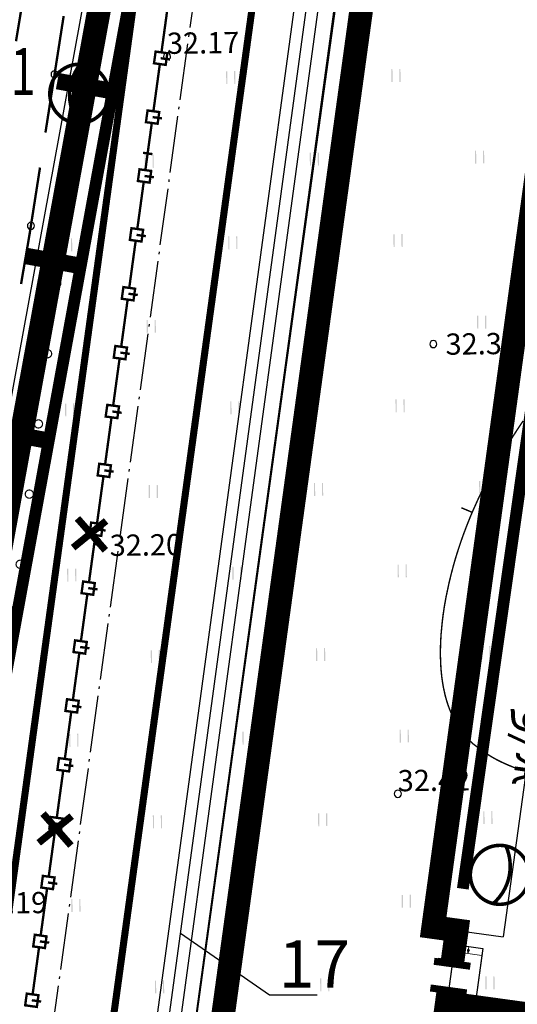
# Model space of a CAD drawing. Extents: x 1378226 to 1378791, y 483747 to 484073.
# Drawn here: x 1378303 to 1378324, y 483903 to 483944 of the extents above; entities that cross this region are included whole.
import ezdxf
from ezdxf.enums import TextEntityAlignment as Align

# ---------------------------------------------------------------- set-up
doc = ezdxf.new("R2010")
doc.units = 0
doc.header["$MEASUREMENT"] = 0
for name, pattern in [('ACAD_ISO02W100', [15, 12, -3]), ('ACAD_ISO04W100', [30, 24, -3, 0, -3]), ('CENTER', [50.800000000000004, 31.75, -6.35, 6.35, -6.35])]:
    doc.linetypes.add(name, pattern=pattern)
doc.layers.get('0').update_dxf_attribs({"linetype": 'CONTINUOUS'})
for name, color, linetype in [('_474_1_2__МЕТАЛЛИЧЕСКОЕ', 7, 'CONTINUOUS'), ('_здания', 7, 'CONTINUOUS'), ('_красная линия', 7, 'CONTINUOUS'), ('_площадки', 7, 'CONTINUOUS'), ('_проезды', 7, 'CONTINUOUS'), ('ГОРИЗОНТАЛЬ', 7, 'CONTINUOUS'), ('ГРАНИЦА_ПОКРЫТИЯ_АВТОМОБИЛЬНОЙ_', 7, 'CONTINUOUS'), ('ОТМЕТКА_ВЫСОТЫ', 7, 'CONTINUOUS'), ('покрытие', 250, 'CONTINUOUS'), ('ПОЛОСА_ДРЕВЕСНЫХ_НАСАЖДЕНИЙ', 7, 'CONTINUOUS'), ('УЧАСТОК_ЛИНИИ_СВЯЗИ_ПОДЗЕМНЫЙ_К', 7, 'CONTINUOUS'), ('ЭС', 7, 'CONTINUOUS'), ('ЭС надписи', 7, 'CONTINUOUS')]:
    doc.layers.add(name, color=color, linetype=linetype)
for name, color, linetype, lineweight in [('Растительность', 7, 'CONTINUOUS', 5), ('СТЕНЫ', 7, 'CONTINUOUS', 50), ('ШТРИХ', 253, 'CONTINUOUS', 9)]:
    doc.layers.add(name, color=color, linetype=linetype, lineweight=lineweight)
doc.styles.add('Arial', font='ariali.ttf')
doc.styles.add('style1', font='isocpeui.ttf', dxfattribs={"height": 2.5})
doc.styles.add('ГОСТ 350', font='isocpeur.ttf', dxfattribs={"width": 0.85, "oblique": 15})
doc.linetypes.add('зигзаг', pattern='A,0.0001,-0.2,[131,ltypeshp.shx,S=0.2,R=0,X=-0.2,Y=0],-0.4,[131,ltypeshp.shx,S=0.2,R=180,X=0.2,Y=0],-0.2', length=0.8001)
doc.linetypes.add('Ограждение', pattern='A,3,["-",Standard,S=1,R=270,X=0.7,Y=0],0', length=3)
doc.linetypes.add('ограждение2', pattern='A,6.35,-2.54,[132,ltypeshp.shx,S=2.54,R=0,X=-2.54,Y=0],-2.54,25.4', length=36.83)

# ---------------------------------------------------------------- blocks, each defined once
blk = doc.blocks.new('EMF_растительность_травяная')
h = blk.add_hatch(color=59)
h.paths.add_polyline_path([(0.1544011544011544, 1), (0.1544011544011544, 1.0884235273745e-05), (0.02886002886002886, 1.0884235273745e-05), (0.02886002886002886, 1)], flags=0)
h.paths.add_polyline_path([(1, 1), (1, 1.0884235273745e-05), (0.8744588744588746, 1.0884235273745e-05), (0.8744588744588746, 1)], flags=0)
blk = doc.blocks.new('*U139')
at = {"layer": 'ГРАНИЦА_ПОКРЫТИЯ_АВТОМОБИЛЬНОЙ_', "color": 1, "linetype": 'ByBlock', "ltscale": 0.5, "const_width": 0.6999999999999998, "flags": 128}
blk.add_lwpolyline([(-0.8080066059641645, 1.195581028976305), (-0.8080066062749862, -1.304418971008597)], dxfattribs=at)
blk = doc.blocks.new('*U140')
at = {"layer": '_красная линия', "color": 0, "linetype": 'ByBlock', "lineweight": -2, "transparency": 16777216, "rotation": 79.63205010640068}
for p in [(1378278.139534069, 483943.425431451), (1378276.784368049, 483936.0183790643), (1378275.429202029, 483928.6113266777), (1378274.074036009, 483921.2042742911)]:
    blk.add_blockref('*U139', p, dxfattribs=at)
blk = doc.blocks.new('топосъемка в МСК')
at = {"layer": '_474_1_2__МЕТАЛЛИЧЕСКОЕ', "color": 253, "const_width": 0.0999999974737875}
for points in [[(1378281.501328046, 483946.0623169958), (1378281.227901372, 483944.0623118725)], [(1378281.407871235, 483943.5330566184), (1378280.912478477, 483943.6007836222), (1378280.980205493, 483944.0961753807), (1378281.475597251, 483944.0284483643), (1378281.407871235, 483943.5330566184)], [(1378281.194037864, 483943.8146159933), (1378281.590351668, 483943.7604345852)], [(1378281.160174356, 483943.566920114), (1378280.886747681, 483941.5669149908)], [(1378281.066717544, 483941.0376597366), (1378280.571325798, 483941.1053857532), (1378280.639051815, 483941.6007774991), (1378281.134443561, 483941.5330514826), (1378281.066717544, 483941.0376597366)], [(1378280.852884173, 483941.3192191116), (1378281.249197977, 483941.2650377034)], [(1378280.819021665, 483941.0715232448), (1378280.545594003, 483939.0715171091)], [(1378280.845110067, 483939.7510777625), (1378280.448796262, 483939.8052591707)], [(1378280.725563854, 483938.5422628549), (1378280.230172107, 483938.6099888714), (1378280.297898124, 483939.1053806173), (1378280.79329087, 483939.0376546134), (1378280.725563854, 483938.5422628549)], [(1378280.511731495, 483938.8238212424), (1378280.908044287, 483938.7696408217)], [(1378280.477867987, 483938.5761253632), (1378280.204441312, 483936.5761202399)], [(1378280.384410175, 483936.0468649732), (1378279.889018417, 483936.1145919897), (1378279.956745433, 483936.6099837481), (1378280.452137192, 483936.5422567317), (1378280.384410175, 483936.0468649732)], [(1378280.170577804, 483936.3284243607), (1378280.566891609, 483936.2742429526)], [(1378280.136714296, 483936.0807284815), (1378279.863287622, 483934.0807233582)], [(1378280.043256485, 483933.5514680915), (1378279.547864739, 483933.6191941079), (1378279.615591743, 483934.1145868664), (1378280.110983501, 483934.04685985), (1378280.043256485, 483933.5514680915)], [(1378279.829424114, 483933.8330274789), (1378280.225737918, 483933.7788460708)], [(1378279.795560606, 483933.5853315997), (1378279.522133931, 483931.5853264764)], [(1378279.702103794, 483931.0560712223), (1378279.206712048, 483931.1237972388), (1378279.274438065, 483931.6191889847), (1378279.76982981, 483931.5514629682), (1378279.702103794, 483931.0560712223)], [(1378279.488270435, 483931.3376295973), (1378279.884584227, 483931.283449189)], [(1378279.454407927, 483931.0899337306), (1378279.180980253, 483929.0899285948)], [(1378279.360950116, 483928.5606733406), (1378278.865558357, 483928.628400357), (1378278.933284374, 483929.123792103), (1378279.428677132, 483929.0560650991), (1378279.360950116, 483928.5606733406)], [(1378279.147117745, 483928.8422327281), (1378279.543430549, 483928.7880513074)], [(1378279.113254237, 483928.5945368488), (1378278.839827562, 483926.5945317256)], [(1378279.019796425, 483926.0652764589), (1378278.524404667, 483926.1330034753), (1378278.592131683, 483926.6283952338), (1378279.087523442, 483926.5606682174), (1378279.019796425, 483926.0652764589)], [(1378278.805964054, 483926.3468358463), (1378279.202277859, 483926.2926544382)], [(1378278.772100546, 483926.0991399671), (1378278.498673872, 483924.0991348438)], [(1378278.678642734, 483923.5698795771), (1378278.183250989, 483923.6376055936), (1378278.250978005, 483924.1329973521), (1378278.746369751, 483924.0652713356), (1378278.678642734, 483923.5698795771)], [(1378278.464810363, 483923.8514389645), (1378278.861124168, 483923.7972575565)], [(1378278.430946855, 483923.6037430853), (1378278.157520194, 483921.6037369621)], [(1378278.337490056, 483921.074481708), (1378277.842098298, 483921.1422087244), (1378277.909824314, 483921.6376004703), (1378278.40521606, 483921.5698744538), (1378278.337490056, 483921.074481708)], [(1378278.123656685, 483921.3560410829), (1378278.51997049, 483921.3018596747)], [(1378278.089794177, 483921.1083452162), (1378277.816366503, 483919.1083400804)], [(1378277.996336366, 483918.5790848262), (1378277.500944607, 483918.6468118426), (1378277.568670624, 483919.1422035886), (1378278.064063382, 483919.0744765847), (1378277.996336366, 483918.5790848262)], [(1378277.782503995, 483918.8606442137), (1378278.178816799, 483918.806462793)], [(1378277.748640487, 483918.6129483344), (1378277.475213812, 483916.6129432112)], [(1378277.655182675, 483916.0836879445), (1378277.159790929, 483916.151413961), (1378277.227517933, 483916.6468067194), (1378277.722909692, 483916.579079703), (1378277.655182675, 483916.0836879445)], [(1378277.441350304, 483916.365247332), (1378277.837664108, 483916.3110659238)], [(1378277.407486796, 483916.1175514527), (1378277.134060134, 483914.1175453295)], [(1378277.314028984, 483913.5882910627), (1378276.818637238, 483913.6560170792), (1378276.886364255, 483914.1514088377), (1378277.381756001, 483914.0836828212), (1378277.314028984, 483913.5882910627)], [(1378277.100196626, 483913.8698494502), (1378277.496510417, 483913.8156690421)], [(1378277.066333118, 483913.622153571), (1378276.792906443, 483911.6221484478)], [(1378276.972876306, 483911.0928931936), (1378276.477484548, 483911.1606202101), (1378276.545210564, 483911.656011956), (1378277.040602323, 483911.5882849395), (1378276.972876306, 483911.0928931936)], [(1378276.759042935, 483911.3744525685), (1378277.155356739, 483911.3202711604)], [(1378276.725180427, 483911.1267567019), (1378276.451752753, 483909.126751566)], [(1378276.631722616, 483908.5974963119), (1378276.13633087, 483908.6652223283), (1378276.204056873, 483909.1606150742), (1378276.699449632, 483909.0928880704), (1378276.631722616, 483908.5974963119)], [(1378276.417890244, 483908.8790556993), (1378276.814203049, 483908.8248742786)], [(1378276.384026736, 483908.6313598201), (1378276.110600062, 483906.6313546968)], [(1378276.290568925, 483906.1020994301), (1378275.795177179, 483906.1698254466), (1378275.862904195, 483906.6652172051), (1378276.358295941, 483906.5974911886), (1378276.290568925, 483906.1020994301)], [(1378276.076736566, 483906.3836578176), (1378276.473050358, 483906.3294774094)], [(1378276.042873058, 483906.1359619384), (1378275.769446384, 483904.1359568152)], [(1378275.949415247, 483903.6067015484), (1378275.454023488, 483903.6744285648), (1378275.521750505, 483904.1698203234), (1378276.017142263, 483904.102093307), (1378275.949415247, 483903.6067015484)], [(1378275.735582876, 483903.8882609359), (1378276.13189668, 483903.8340795278)]]:
    blk.add_lwpolyline(points, dxfattribs=at)
at = {"layer": '_красная линия', "color": 253, "linetype": 'ACAD_ISO02W100', "ltscale": 0.5, "const_width": 1, "flags": 128}
blk.add_lwpolyline([(1378294.432527348, 484032.4795052609), (1378250.75, 483793.72), (1378260.460418366, 483789.2096110852), (1378364.140049372, 483773.6486427843), (1378390.369595531, 483772.0979744538), (1378407.111776236, 483884.0480943967), (1378417.831707092, 483959.2776756759), (1378422.492099262, 483993.9879502617), (1378425.132498974, 484013.637664849), (1378399.742412122, 484019.0581824107)], close=True, dxfattribs=at)
at = {"layer": 'ГОРИЗОНТАЛЬ', "color": 253, "const_width": 0.0599999984842725}
for points in [[(1378294.167923072, 483915.0139154332), (1378294.159381469, 483915.0262501201), (1378293.990253197, 483915.2570490054), (1378293.70346999, 483915.6615407976), (1378293.657919497, 483915.738520737), (1378293.620917101, 483915.807107382), (1378293.614138029, 483915.82036628), (1378293.505512444, 483916.0505350545), (1378293.44194349, 483916.2035506726), (1378293.368765986, 483916.4017711694), (1378293.308649881, 483916.5882587973), (1378293.252446518, 483916.7904758116), (1378293.249385005, 483916.8025193078), (1378293.245745926, 483916.8169927412), (1378293.17781, 483917.124113665), (1378293.141172291, 483917.3314968396), (1378293.105450077, 483917.5850231532), (1378293.078794524, 483917.8392704048), (1378293.06632576, 483918.0003144959), (1378293.065335246, 483918.0152372318), (1378293.047541846, 483918.4346498247), (1378293.046039452, 483918.7202514837), (1378293.054456281, 483919.0508802843), (1378293.072187631, 483919.3654438118), (1378293.074739127, 483919.4005306275), (1378293.075857698, 483919.4154598549), (1378293.12355636, 483919.923174021), (1378293.162464745, 483920.2362754255), (1378293.21583032, 483920.5928428472), (1378293.275936626, 483920.9325956088), (1378293.289623924, 483921.0033561089), (1378293.292515571, 483921.0180515884), (1378293.40814916, 483921.5608308116), (1378293.488607759, 483921.8967869069), (1378293.587590782, 483922.2745439742), (1378293.690898432, 483922.6351610085), (1378293.743977549, 483922.8092054338), (1378293.748434285, 483922.8235055403), (1378293.917004959, 483923.3364363206), (1378294.027671637, 483923.6477358969), (1378294.171199024, 483924.0270175802), (1378294.311480896, 483924.3750310319), (1378294.414314134, 483924.6177678084), (1378294.420262912, 483924.6315166121), (1378294.647888494, 483925.1375806049), (1378294.796616388, 483925.4492612759), (1378294.978072135, 483925.8118740403), (1378295.159622454, 483926.1573246386), (1378295.308633048, 483926.429143716), (1378295.315941324, 483926.4422245429), (1378295.636951291, 483927.0015496839), (1378295.845279756, 483927.3492268024), (1378296.090958979, 483927.744528819), (1378296.32710447, 483928.1101327451), (1378296.551412191, 483928.4449125524)], [(1378296.447000928, 483913.6483498748), (1378296.207061524, 483913.7374771671), (1378295.95590882, 483913.839057598), (1378295.722327474, 483913.942152852), (1378295.506465083, 483914.0458407101), (1378295.452842969, 483914.072980335), (1378295.439573224, 483914.0798031997), (1378295.230474498, 483914.1962190163), (1378295.089992522, 483914.283150362), (1378294.914630848, 483914.4001719778), (1378294.718340668, 483914.5402705432), (1378294.478098241, 483914.7205572205), (1378294.444305409, 483914.7463658045), (1378294.432519429, 483914.7555254902), (1378294.342924894, 483914.8344613725), (1378294.26962344, 483914.9096716088), (1378294.148593386, 483915.0441820319), (1378294.064398747, 483915.1346246469)], [(1378294.393131496, 483924.5677668013), (1378293.932741386, 483924.7628074961)]]:
    blk.add_lwpolyline(points, dxfattribs=at)
at = {"layer": 'ГРАНИЦА_ПОКРЫТИЯ_АВТОМОБИЛЬНОЙ_', "color": 253, "ltscale": 4, "const_width": 0.09999999999999999, "flags": 128}
blk.add_lwpolyline([(1378294.432527348, 484032.4795052609), (1378250.75, 483793.72), (1378260.460418366, 483789.2096110852), (1378364.140049372, 483773.6486427843), (1378390.369595531, 483772.0979744537), (1378407.111776236, 483884.0480943967), (1378417.831707092, 483959.2776756759), (1378422.492099262, 483993.9879502616), (1378425.132498974, 484013.6376648489), (1378399.742412122, 484019.0581824107)], close=True, dxfattribs=at)
at = {"layer": 'ОТМЕТКА_ВЫСОТЫ', "color": 253}
for points in [[(1378281.615180383, 483943.894526022), (1378281.603042214, 483943.9517805929), (1378281.569917632, 483944.0000318431), (1378281.520849555, 483944.031933957), (1378281.463308153, 483944.0426301269), (1378281.406053582, 483944.0304919581), (1378281.357802332, 483943.9973673766), (1378281.325900218, 483943.9482992998), (1378281.315204048, 483943.8907578974), (1378281.327342217, 483943.8335033264), (1378281.360466799, 483943.7852520763), (1378281.409534875, 483943.7533499624), (1378281.467076278, 483943.7426537924), (1378281.524330849, 483943.7547919613), (1378281.572582099, 483943.7879165428), (1378281.604484213, 483943.8369846196)], [(1378292.897235272, 483931.700271372), (1378292.885097103, 483931.7575259429), (1378292.851972522, 483931.805777193), (1378292.802904445, 483931.8376793069), (1378292.745363043, 483931.8483754769), (1378292.688108472, 483931.8362373081), (1378292.639857222, 483931.8031127266), (1378292.607955108, 483931.7540446497), (1378292.597258938, 483931.6965032474), (1378292.609397107, 483931.6392486764), (1378292.642521688, 483931.5909974263), (1378292.691589765, 483931.5590953124), (1378292.749131167, 483931.5483991425), (1378292.806385738, 483931.5605373113), (1378292.854636988, 483931.5936618928), (1378292.886539102, 483931.6427299696)], [(1378278.655098595, 483923.341724855), (1378278.642960426, 483923.3989794259), (1378278.609835845, 483923.447230676), (1378278.560767768, 483923.4791327899), (1378278.503226366, 483923.4898289599), (1378278.445971795, 483923.477690791), (1378278.397720545, 483923.4445662096), (1378278.365818431, 483923.3954981327), (1378278.355122261, 483923.3379567303), (1378278.36726043, 483923.2807021594), (1378278.400385011, 483923.2324509093), (1378278.449453088, 483923.2005487953), (1378278.50699449, 483923.1898526254), (1378278.564249061, 483923.2019907942), (1378278.612500311, 483923.2351153757), (1378278.644402425, 483923.2841834525)], [(1378291.393510517, 483912.640880462), (1378291.381372348, 483912.698135033), (1378291.348247766, 483912.7463862831), (1378291.299179689, 483912.7782883969), (1378291.241638287, 483912.7889845669), (1378291.184383716, 483912.7768463981), (1378291.136132466, 483912.7437218166), (1378291.104230352, 483912.6946537397), (1378291.093534182, 483912.6371123374), (1378291.105672351, 483912.5798577665), (1378291.138796933, 483912.5316065163), (1378291.187865009, 483912.4997044025), (1378291.245406412, 483912.4890082325), (1378291.302660983, 483912.5011464013), (1378291.350912233, 483912.5342709828), (1378291.382814347, 483912.5833390597)]]:
    blk.add_lwpolyline(points, close=True, dxfattribs=at)
at = {"layer": 'ПОЛОСА_ДРЕВЕСНЫХ_НАСАЖДЕНИЙ', "color": 253, "const_width": 0.04999999873689375}
for points in [[(1378278.128132003, 483943.1927288647), (1378278.113970807, 483943.259525863), (1378278.075325462, 483943.3158189871), (1378278.018079374, 483943.3530381194), (1378277.950947739, 483943.3655169841), (1378277.88415074, 483943.3513557874), (1378277.827857616, 483943.312710443), (1378277.790638484, 483943.2554643543), (1378277.778159619, 483943.1883327194), (1378277.792320816, 483943.1215357211), (1378277.83096616, 483943.0652425969), (1378277.888212249, 483943.0280234647), (1378277.955343884, 483943.0155445999), (1378278.022140882, 483943.0297057966), (1378278.078434007, 483943.0683511411), (1378278.115653139, 483943.1255972298)], [(1378277.740864962, 483940.2178298346), (1378277.726703766, 483940.2846268329), (1378277.688058421, 483940.3409199571), (1378277.630812332, 483940.3781390893), (1378277.563680698, 483940.3906179541), (1378277.496883699, 483940.3764567574), (1378277.440590575, 483940.337811413), (1378277.403371443, 483940.2805653243), (1378277.390892578, 483940.2134336893), (1378277.405053775, 483940.1466366911), (1378277.443699119, 483940.0903435668), (1378277.500945208, 483940.0531244346), (1378277.568076843, 483940.0406455699), (1378277.634873841, 483940.0548067666), (1378277.691166966, 483940.093452111), (1378277.728386098, 483940.1506981997)], [(1378277.353597921, 483937.2429308046), (1378277.339436725, 483937.3097278029), (1378277.30079138, 483937.3660209271), (1378277.243545291, 483937.4032400593), (1378277.176413657, 483937.4157189241), (1378277.109616658, 483937.4015577273), (1378277.053323534, 483937.3629123829), (1378277.016104402, 483937.3056662942), (1378277.003625537, 483937.2385346593), (1378277.017786734, 483937.171737661), (1378277.056432078, 483937.1154445368), (1378277.113678167, 483937.0782254046), (1378277.180809802, 483937.0657465398), (1378277.2476068, 483937.0799077366), (1378277.303899925, 483937.1185530809), (1378277.341119057, 483937.1757991696)], [(1378276.966330881, 483934.2680317746), (1378276.952169684, 483934.3348287728), (1378276.913524339, 483934.391121897), (1378276.856278251, 483934.4283410293), (1378276.789146616, 483934.440819894), (1378276.722349617, 483934.4266586973), (1378276.666056493, 483934.3880133529), (1378276.628837361, 483934.3307672642), (1378276.616358496, 483934.2636356293), (1378276.630519693, 483934.1968386309), (1378276.669165037, 483934.1405455068), (1378276.726411126, 483934.1033263745), (1378276.793542761, 483934.0908475098), (1378276.860339759, 483934.1050087065), (1378276.916632883, 483934.1436540509), (1378276.953852016, 483934.2009001396)], [(1378276.57906384, 483931.2931327445), (1378276.564902643, 483931.3599297428), (1378276.526257298, 483931.416222867), (1378276.46901121, 483931.4534419992), (1378276.401879575, 483931.465920864), (1378276.335082576, 483931.4517596673), (1378276.278789452, 483931.4131143228), (1378276.24157032, 483931.3558682341), (1378276.229091455, 483931.2887365992), (1378276.243252652, 483931.2219396009), (1378276.281897996, 483931.1656464767), (1378276.339144085, 483931.1284273445), (1378276.40627572, 483931.1159484797), (1378276.473072718, 483931.1301096765), (1378276.529365842, 483931.1687550209), (1378276.566584975, 483931.2260011096)], [(1378276.191796798, 483928.3182337144), (1378276.177635602, 483928.3850307128), (1378276.138990257, 483928.441323837), (1378276.081744169, 483928.4785429692), (1378276.014612534, 483928.4910218339), (1378275.947815535, 483928.4768606372), (1378275.891522411, 483928.4382152928), (1378275.854303279, 483928.3809692041), (1378275.841824414, 483928.3138375691), (1378275.855985611, 483928.2470405708), (1378275.894630955, 483928.1907474467), (1378275.951877044, 483928.1535283144), (1378276.019008679, 483928.1410494497), (1378276.085805677, 483928.1552106464), (1378276.142098801, 483928.1938559908), (1378276.179317934, 483928.2511020795)], [(1378275.804529757, 483925.3433346844), (1378275.790368561, 483925.4101316827), (1378275.751723216, 483925.4664248069), (1378275.694477128, 483925.5036439391), (1378275.627345493, 483925.5161228039), (1378275.560548494, 483925.5019616071), (1378275.50425537, 483925.4633162628), (1378275.467036238, 483925.4060701741), (1378275.454557373, 483925.3389385391), (1378275.46871857, 483925.2721415408), (1378275.507363914, 483925.2158484166), (1378275.564610003, 483925.1786292844), (1378275.631741638, 483925.1661504196), (1378275.698538636, 483925.1803116164), (1378275.75483176, 483925.2189569608), (1378275.792050893, 483925.2762030495)], [(1378275.417262716, 483922.3684356544), (1378275.40310152, 483922.4352326526), (1378275.364456175, 483922.4915257769), (1378275.307210087, 483922.5287449091), (1378275.240078452, 483922.5412237738), (1378275.173281453, 483922.5270625771), (1378275.116988329, 483922.4884172327), (1378275.079769197, 483922.431171144), (1378275.067290332, 483922.3640395091), (1378275.081451529, 483922.2972425108), (1378275.120096873, 483922.2409493866), (1378275.177342962, 483922.2037302544), (1378275.244474597, 483922.1912513896), (1378275.311271595, 483922.2054125863), (1378275.367564719, 483922.2440579307), (1378275.404783852, 483922.3013040194)]]:
    blk.add_lwpolyline(points, close=True, dxfattribs=at)
at = {"layer": 'УЧАСТОК_ЛИНИИ_СВЯЗИ_ПОДЗЕМНЫЙ_К', "color": 253, "const_width": 0.0999999974737875}
for points in [[(1378275.065020198, 483944.5359438878), (1378275.473965377, 483947.0022699656)], [(1378276.699162661, 483943.1333187496), (1378277.084659591, 483945.6034186053)], [(1378276.313665732, 483940.6632188939), (1378276.699162661, 483943.1333187496)], [(1378275.696870846, 483936.7110589274), (1378276.082367776, 483939.181158783)], [(1378275.279648226, 483934.2461489932), (1378275.649731025, 483936.4090070042), (1378275.696870846, 483936.7110589274)]]:
    blk.add_lwpolyline(points, dxfattribs=at)
at = {"layer": 'УЧАСТОК_ЛИНИИ_СВЯЗИ_ПОДЗЕМНЫЙ_К', "color": 253}
for points in [[(1378276.849150698, 483943.1352025529), (1378276.837012529, 483943.1924571261), (1378276.803887946, 483943.2407083781), (1378276.754819867, 483943.2726104933), (1378276.697278463, 483943.2833066637), (1378276.640023889, 483943.2711684944), (1378276.591772637, 483943.2380439116), (1378276.559870522, 483943.1889758328), (1378276.549174352, 483943.1314344282), (1378276.561312521, 483943.0741798549), (1378276.594437104, 483943.0259286029), (1378276.643505183, 483942.9940264878), (1378276.701046587, 483942.9833303173), (1378276.758301161, 483942.9954684866), (1378276.806552413, 483943.0285930695), (1378276.838454528, 483943.0776611483)], [(1378275.846859091, 483936.712943485), (1378275.834720922, 483936.7701980582), (1378275.801596339, 483936.8184493103), (1378275.75252826, 483936.8503514254), (1378275.694986856, 483936.8610475959), (1378275.637732283, 483936.8489094265), (1378275.58948103, 483936.8157848438), (1378275.557578915, 483936.7667167649), (1378275.546882745, 483936.7091753603), (1378275.559020914, 483936.6519207871), (1378275.592145497, 483936.603669535), (1378275.641213576, 483936.5717674199), (1378275.69875498, 483936.5610712495), (1378275.756009554, 483936.5732094188), (1378275.804260806, 483936.6063340016), (1378275.836162921, 483936.6554020804)]]:
    blk.add_lwpolyline(points, close=True, dxfattribs=at)
at = {"layer": '_красная линия', "color": 253, "linetype": 'Continuous'}
blk.add_blockref('*U140', (0, 0), dxfattribs=at)
at = {"layer": 'Растительность', "color": 253, "xscale": 0.4000000000508373, "yscale": 0.5460679999725905, "rotation": 0.7196777120847169}
for p in [(1378276.961684427, 483942.6309423267), (1378283.961132231, 483942.7188652341), (1378290.960580035, 483942.8067881415), (1378280.505369783, 483939.1751798783), (1378287.504817587, 483939.2631027857), (1378294.504265391, 483939.3510256931), (1378291.048502943, 483935.8073403374), (1378277.049607334, 483935.6314945226), (1378284.049055139, 483935.71941743), (1378280.59329269, 483932.1757320742), (1378287.592740494, 483932.2636549816), (1378294.592188298, 483932.3515778891), (1378284.136978046, 483928.7199696259), (1378291.13642585, 483928.8078925333), (1378277.137530242, 483928.6320467185), (1378280.681215598, 483925.1762842701), (1378287.680663402, 483925.2642071776), (1378294.680111206, 483925.3521300849), (1378277.225453149, 483921.6325989144), (1378284.224900953, 483921.7205218218), (1378291.224348757, 483921.8084447292), (1378287.768586309, 483918.2647593734), (1378294.768034113, 483918.3526822808), (1378280.769138505, 483918.176836466), (1378277.313376057, 483914.6331511103), (1378284.312823861, 483914.7210740177), (1378291.312271665, 483914.8089969251), (1378280.857061412, 483911.1773886619), (1378287.856509217, 483911.2653115693), (1378294.855957021, 483911.3532344768), (1378277.401298964, 483907.6337033062), (1378284.400746768, 483907.7216262136), (1378291.400194572, 483907.809549121), (1378280.94498432, 483904.1779408578), (1378287.944432124, 483904.2658637652), (1378294.943879928, 483904.3537866726)]:
    blk.add_blockref('EMF_растительность_травяная', p, dxfattribs=at)
at = {"layer": 'ОТМЕТКА_ВЫСОТЫ', "color": 253, "style": 'style1'}
for s, p in [('32.17', (1378281.452584644, 483944.8963171187)), ('32.32', (1378293.257407779, 483932.1444160728)), ('32.20', (1378279.028189898, 483923.6161520826)), ('32.42', (1378291.230914778, 483913.6426715587)), ('32.19', (1378273.312783676, 483908.4452023868))]:
    blk.add_text(s, height=0.8999999999999998, rotation=0.7196777138358912, dxfattribs=at).set_placement(p, align=Align.TOP_LEFT)

msp = doc.modelspace()

# ---------------------------------------------------------------- linework, layer by layer
at = {"color": 7, "linetype": 'зигзаг', "ltscale": 3}
for p, q in [((1378306.66496997, 483889.5639670658), (1378316.224871413, 483959.8476511303)), ((1378307.655845826, 483889.4291893338), (1378317.156948119, 483959.2805864242))]:
    msp.add_line(p, q, dxfattribs=at)
at = {"color": 7, "linetype": 'ограждение2', "ltscale": 0.1}
msp.add_line((1378307.160407898, 483889.4965781998), (1378316.690909766, 483959.5641187772), dxfattribs=at)
at = {"color": 7, "linetype": 'зигзаг', "ltscale": 3}
msp.add_lwpolyline([(1378391.363127766, 483777.5036757932), (1378400.312314527, 483831.2258298963), (1378310.110152908, 483846.3919756824), (1378288.128515364, 483851.4782236103), (1378310.55901667, 483974.0786251813), (1378320.085105915, 483971.6421198318), (1378418.151736118, 483963.1124823857), (1378425.553796183, 484014.0526165192), (1378425.957152456, 484018.7520547244), (1378433.273046085, 484017.228392284)], dxfattribs=at)
at = {"color": 7, "linetype": 'Ограждение', "lineweight": 50, "const_width": 0.3}
msp.add_lwpolyline([(1378392.06728658, 483777.470736224), (1378401.117649058, 483831.8002502614), (1378310.24721284, 483847.0787564367), (1378288.93734679, 483852.0095657009), (1378311.112541493, 483973.2145150904), (1378319.967262707, 483970.9497267757), (1378418.749433229, 483962.3578530778), (1378426.249475139, 484013.9722870999), (1378426.587094738, 484017.905838041), (1378433.207807582, 484016.5269591233)], dxfattribs=at)
at = {"color": 5, "linetype": 'Continuous', "const_width": 0.3}
for points in [[(1378300.421368976, 483894.4591925099), (1378311.043536263, 483971.7787483215), (1378389.105676396, 483964.5267111275), (1378388.345247303, 483958.7859612471, 0.4137911981625494), (1378396.931212322, 483947.5613118803), (1378428.61133623, 483943.3184095028, 0.4079071639464114), (1378437.577732222, 483950.0148120697), (1378437.945937851, 483952.3756654036)], [(1378372.32076531, 483948.2954274365), (1378363.603016582, 483884.8382777692, -0.4142135623780315), (1378354.588643694, 483878.0015328247), (1378312.084706268, 483883.8407274376, -0.414213562367836), (1378305.247961323, 483892.8551003255), (1378313.276226257, 483951.2934455129, -0.003470128148421453), (1378313.292102492, 483951.4033474716)]]:
    msp.add_lwpolyline(points, format="xyb", dxfattribs=at)
at = {"layer": '_здания', "linetype": 'Continuous'}
msp.add_lwpolyline([(1378305.247961323, 483892.8551003253), (1378313.454013949, 483952.5815649684, -0.2576998812721917), (1378317.957883407, 483958.6185757279), (1378317.83636262, 483959.1590509841), (1378320.125505274, 483958.8446633515), (1378320.290139569, 483960.0434108435), (1378323.064100707, 483959.6624389223), (1378322.900827026, 483958.4735984346), (1378337.119546522, 483956.5208210511), (1378335.167431341, 483942.3276559829), (1378332.393470203, 483942.7086279041), (1378332.231119071, 483941.5265047496), (1378329.457157933, 483941.9074766707), (1378329.620431614, 483943.0963171584), (1378326.145192174, 483943.5728865824), (1378325.41160376, 483938.2330412626), (1378324.519978382, 483938.3555328344), (1378320.05652716, 483905.8707409518), (1378321.057225965, 483905.7339844019), (1378320.97422851, 483905.1296571539), (1378322.163068998, 483904.9663834735), (1378321.822915498, 483902.4896324573)], format="xyb", dxfattribs=at)
at = {"layer": '_здания', "color": 14, "linetype": 'Continuous'}
for points, const_width in [([(1378368.734017076, 483956.2141013482), (1378369.861389482, 483956.0592228291), (1378359.67825681, 483881.9354330651), (1378309.331143795, 483888.8521238216), (1378318.969869481, 483959.0131341276), (1378320.363955173, 483958.8216075191)], 1), ([(1378330.016615388, 483943.0411907634), (1378326.145192174, 483943.5728865824), (1378325.41160376, 483938.2330412626), (1378324.519978382, 483938.3555328345), (1378320.057202115, 483905.8706482265), (1378321.057803928, 483905.7331854625), (1378320.871757312, 483904.3789381307)], 1), ([(1378321.63169699, 483904.2118277695), (1378320.094899046, 483904.4228596029)], 0.3), ([(1378321.475651528, 483903.0802160205), (1378319.938853584, 483903.2912478539)], 0.3), ([(1378320.716282183, 483903.2472229538), (1378320.634527496, 483902.6521244339), (1378332.756476528, 483900.9868100235)], 1)]:
    msp.add_lwpolyline(points, dxfattribs=dict(at, const_width=const_width))
at = {"layer": '_здания', "linetype": 'Continuous'}
for points in [[(1378319.117588941, 483959.0578873106), (1378337.116753353, 483956.5212046608), (1378335.082889989, 483942.4470494969), (1378326.142976737, 483943.5731903916), (1378325.409388397, 483938.2333456094), (1378324.519978382, 483938.3555328345), (1378320.056618554, 483905.8714064162), (1378321.057901012, 483905.7338921491), (1378320.634527496, 483902.6521244339), (1378352.515088236, 483898.2723702277), (1378352.938364668, 483901.3534312605), (1378353.938966481, 483901.2159684966), (1378358.40202374, 483933.7028984626), (1378357.524122879, 483933.9252918207), (1378358.257505971, 483939.1612570529), (1378340.716600733, 483941.5723848984), (1378341.979221208, 483950.7989123674), (1378359.486345463, 483948.3011216624), (1378360.62515887, 483957.3280969924), (1378365.822299956, 483956.6163712629), (1378369.858761955, 483956.0620092493), (1378359.675302246, 483881.9358389633), (1378309.331253322, 483888.8524452075)], [(1378316.400914846, 483948.7071616962), (1378317.53031331, 483948.5520516997), (1378309.32877671, 483888.8524490119), (1378359.67825681, 483881.9354330651), (1378369.771041267, 483955.4015713651), (1378370.729294207, 483954.3680524233), (1378360.609763309, 483880.7072247594), (1378308.102935489, 483887.920617323)]]:
    msp.add_lwpolyline(points, close=True, dxfattribs=at)
at = {"layer": '_здания', "color": 1, "linetype": 'Continuous', "const_width": 0.3}
for points in [[(1378306.200068118, 483923.0857596585), (1378304.803020927, 483921.9526656454)], [(1378304.986310126, 483923.1936253198), (1378306.171610693, 483921.8405896724)], [(1378304.741997557, 483910.5749107667), (1378303.344950365, 483909.4418167536)], [(1378303.528239564, 483910.6827764281), (1378304.713540131, 483909.3297407806)]]:
    msp.add_lwpolyline(points, dxfattribs=at)
at = {"layer": '_площадки', "color": 182, "linetype": 'Continuous'}
msp.add_lwpolyline([(1378370.729294207, 483954.3680524233), (1378360.609763309, 483880.7072247594), (1378308.102935489, 483887.920617323), (1378316.452816963, 483948.7000335324)], dxfattribs=at)
at = {"layer": '_площадки', "linetype": 'Continuous'}
msp.add_lwpolyline([(1378309.352663132, 483905.6138755528), (1378313.12259366, 483902.9944353673), (1378315.144156248, 483902.9944353673)], dxfattribs=at)
at = {"layer": '_проезды', "color": 5, "linetype": 'ACAD_ISO04W100', "ltscale": 0.1}
msp.add_lwpolyline([(1378376.339333493, 483959.1782772153), (1378313.030803912, 483967.8756085033), (1378301.368417922, 483882.9980783693), (1378364.676947503, 483874.3007470803)], close=True, dxfattribs=at)
at = {"layer": 'покрытие', "color": 112, "linetype": 'Continuous'}
msp.add_lwpolyline([(1378316.795492907, 483951.5801928748), (1378308.050916659, 483887.9277636744), (1378360.609763309, 483880.7072247594), (1378370.729294207, 483954.3680524232)], dxfattribs=at)
at = {"layer": 'СТЕНЫ'}
for points in [[(1378320.77991549, 483904.4497730095), (1378320.274658282, 483904.5191643237)], [(1378320.616641809, 483903.2609325217), (1378320.111384602, 483903.330323836)]]:
    msp.add_lwpolyline(points, dxfattribs=at)
at = {"layer": 'ШТРИХ', "color": 1, "linetype": 'Ограждение', "lineweight": 30, "ltscale": 0.5}
for p in [(1378323.955095904, 483912.202020996), (1378320.057481266, 483905.8712879326)]:
    msp.add_line(p, (1378323.029582486, 483905.4631037314), dxfattribs=at)
at = {"layer": 'ШТРИХ', "color": 1, "ltscale": 1000}
for points in [[(1378318.965761084, 483959.0039409876), (1378337.116753143, 483956.5212031364), (1378336.436446142, 483951.5677011042), (1378359.400881563, 483948.413797843), (1378360.625434167, 483957.330101501), (1378369.858761955, 483956.0620092493), (1378359.678647977, 483881.9378048394), (1378309.331253322, 483888.8524452075)], [(1378326.143073187, 483943.5738926738), (1378358.241766356, 483939.165503301), (1378357.508395408, 483933.8256281103), (1378358.400025774, 483933.7031728499), (1378353.938572454, 483901.2181065227), (1378352.937965044, 483901.3555285371), (1378352.81414917, 483900.4539911672), (1378352.514814089, 483898.2744502731), (1378320.634075009, 483902.6529061378), (1378321.057225965, 483905.7339844019), (1378320.056618554, 483905.8714064162), (1378324.531678013, 483938.4555427841), (1378325.423308379, 483938.3330875238)]]:
    msp.add_lwpolyline(points, close=True, dxfattribs=at)
at = {"layer": 'ШТРИХ', "ltscale": 1000}
for points in [[(1378320.634075009, 483902.6529061378), (1378321.822915497, 483902.4896324574), (1378322.122250578, 483904.6691733515), (1378320.93341009, 483904.832447032), (1378321.131550172, 483904.8052347519), (1378320.93341009, 483904.832447032), (1378320.974228511, 483905.1296571539), (1378322.163068998, 483904.9663834735), (1378322.122250578, 483904.6691733515)], [(1378321.568648754, 483905.0480203137), (1378321.527830334, 483904.7508101918), (1378321.508211061, 483904.924010288), (1378321.548239544, 483904.8994152527)], [(1378321.568648754, 483905.0480203137), (1378321.527830334, 483904.7508101918), (1378321.593416586, 483904.9123082811), (1378321.548239544, 483904.8994152527)]]:
    msp.add_lwpolyline(points, dxfattribs=at)
at = {"layer": 'ЭС', "linetype": 'Continuous', "const_width": 0.5}
msp.add_lwpolyline([(1378295.70467909, 483882.3989419773), (1378311.837432095, 483970.5623985337), (1378376.668081432, 483964.6551460443, -0.4273756162658244), (1378378.468238911, 483962.393036821), (1378366.473311381, 483874.4746424148, 0.4122323623502855), (1378368.169296652, 483872.2230912662)], format="xyb", dxfattribs=at)
at = {"layer": 'ЭС', "const_width": 0.1499999999999998}
for points in [[(1378303.817040627, 483941.2668712975, -3448.721751718822), (1378303.816953443, 483941.2654241088, -0.0002899625055284988)], [(1378321.689202422, 483908.4617267962, -3448.721751718822), (1378321.68876723, 483908.4603438414, -0.0002899625055284988)]]:
    msp.add_lwpolyline(points, format="xyb", close=True, dxfattribs=at)
for points in [[(1378305.028363985, 483939.9415092774, -0.3302061984274687), (1378305.105841869, 483942.4403039316)], [(1378323.141218829, 483909.3052684411, -0.3302061984274687), (1378322.597543868, 483906.8651055199)]]:
    msp.add_lwpolyline(points, format="xyb", dxfattribs=at)
at = {"layer": 'ЭС', "linetype": 'Continuous', "const_width": 0.5}
msp.add_lwpolyline([(1378321.314047185, 483907.4964173586), (1378325.530394772, 483937.1070135511), (1378326.393803597, 483937.0070469815), (1378327.096496046, 483942.2621554477)], dxfattribs=at)

# ---------------------------------------------------------------- block references
at = {"layer": 'ЭС надписи', "linetype": 'CENTER', "ltscale": 0.07}
msp.add_blockref('топосъемка в МСК', (27.3182935337536, -1.118392941658385), dxfattribs=at)

# ---------------------------------------------------------------- texts
at = {"color": 1, "linetype": 'Continuous', "insert": (1378323.05122019, 483911.9348795723), "char_height": 1.4, "attachment_point": 1, "rotation": 82.17999999999996, "style": 'ГОСТ 350'}
msp.add_mtext_dynamic_manual_height_columns('ж/б', width=2354.16599653766, gutter_width=1750, heights=[0], dxfattribs=at)
at = {"color": 194, "linetype": 'Continuous', "insert": (1378313.512583754, 483905.3056438221), "char_height": 2, "attachment_point": 1, "style": 'style1'}
msp.add_mtext_dynamic_manual_height_columns('{\\C176;17}', width=22.54051269521005, gutter_width=12.5, heights=[0], dxfattribs=at)
at = {"layer": 'ЭС надписи', "linetype": 'Continuous', "insert": (1378299.717670393, 483943.1331031243), "char_height": 2, "attachment_point": 1, "style": 'Arial'}
msp.add_mtext_dynamic_manual_height_columns('{\\fArial|b0|i0|c204|p34;\\W0.7;N31}', width=2.741627127863467, gutter_width=6.25, heights=[0], dxfattribs=at)

doc.saveas('drawing.dxf')
